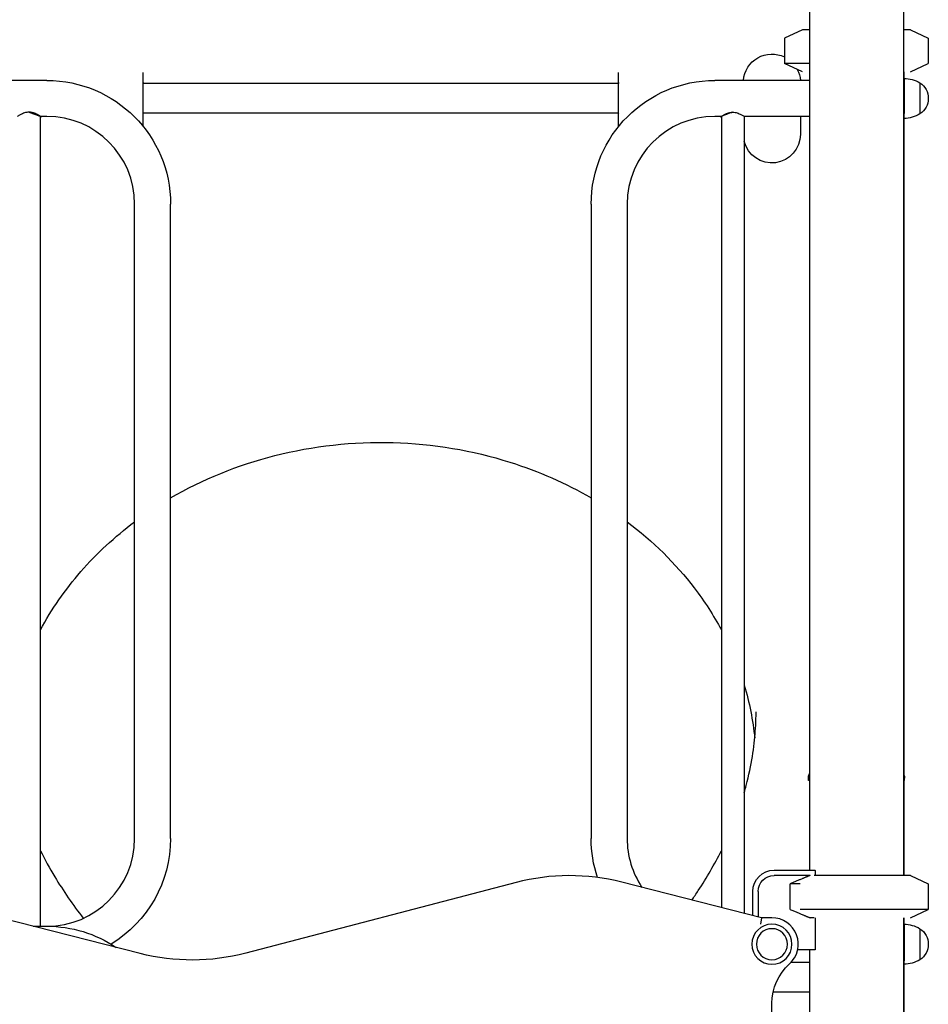
# Model space of a CAD drawing. Units: millimetres. Extents: x 176014 to 218064, y -10065 to 19635.
# Drawn here: x 204367 to 205226, y -3178 to -2247 of the extents above; entities that cross this region are included whole.
import ezdxf

# ---------------------------------------------------------------- set-up
doc = ezdxf.new("R2010")
doc.units = ezdxf.units.MM
doc.header["$LTSCALE"] = 15
doc.layers.add('P001', color=131, linetype='Continuous')

msp = doc.modelspace()

# ---------------------------------------------------------------- linework, layer by layer
at = {"layer": 'P001', "extrusion": (-1, -2.220446049250313e-16, 0)}
for p, q in [((205113.8783076675, -2046.387922914215), (205113.8783076675, -3051.387922914222)), ((205202.8783076675, -2060.580377744085), (205202.8783076675, -3056.387922914222)), ((205107.3783076722, -2256.387922914215), (205090.3783076722, -2264.315153102852)), ((205107.3783165026, -2256.387922914219), (205090.3783165026, -2264.315153102852)), ((205113.8783076675, -2256.387922914215), (205107.3783076722, -2256.387922914215)), ((205209.3783165026, -2256.387922914219), (205202.8783076675, -2256.387922914219)), ((205209.3783076722, -2256.387922914215), (205226.3783076722, -2264.315153102852)), ((205209.3783165026, -2256.387922914219), (205226.3783165026, -2264.315153102852)), ((205090.3783076722, -2264.315153102852), (205090.3783076722, -2288.460692725581)), ((205090.3783165026, -2264.315153102852), (205090.3783165026, -2288.460692725581)), ((205226.3783076722, -2264.315153102852), (205226.3783076722, -2288.460692725581)), ((205226.3783165026, -2264.315153102852), (205226.3783165026, -2288.460692725581)), ((205113.8783076675, -2288.460692725581), (205090.3783076722, -2288.460692725581)), ((205107.3783076722, -2296.387922914219), (205090.3783076722, -2288.460692725581)), ((205107.3783165026, -2296.387922914219), (205090.3783165026, -2288.460692725581)), ((205209.3783076722, -2296.387922914219), (205226.3783076722, -2288.460692725581)), ((205209.3783165026, -2296.387922914219), (205226.3783165026, -2288.460692725581)), ((204483.3783076675, -2327.437655422214), (204483.3783076675, -2296.856622165204)), ((204933.3783076675, -2327.437655422214), (204933.3783076675, -2296.856622165204)), ((205203.3783165026, -2302.387922914211), (205203.3783165026, -2296.387922914219)), ((204392.3783076722, -2304.387922914219), (204284.3783076722, -2304.387922914219)), ((204933.3783076675, -2307.387922914219), (204483.3783076675, -2307.387922914219)), ((205113.8783076675, -2304.387922914219), (205024.3783076722, -2304.387922914219)), ((205203.3783165026, -2302.387922914215), (205203.3783165026, -2335.575685669253)), ((205218.3783165026, -2306.690984457517), (205218.3783165026, -2336.084861370917)), ((204483.0317005693, -2335.387922914219), (204483.0316846759, -2335.387922914219)), ((204933.3783076675, -2335.387922914219), (204483.3783076675, -2335.387922914219)), ((204933.724930659, -2335.387922914219), (204933.7249147659, -2335.387922914219)), ((205203.3783165026, -2377.381774983318), (205203.3783165026, -2335.575685669253)), ((204386.2283076723, -3104.387922914197), (204386.2283076723, -2338.387922914219)), ((204392.3783076722, -2338.387922914219), (204386.2283076723, -2338.387922914219)), ((205030.5283076722, -2338.387922914215), (205024.3783076722, -2338.387922914215)), ((205030.5283076722, -2338.387922914219), (205030.5283076722, -3086.744888712052)), ((205052.2283076723, -2338.387922914219), (205052.2283076723, -3092.273379655933)), ((205113.8783076675, -2338.387922914215), (205052.2283076723, -2338.387922914215)), ((205105.3783076675, -2338.387922914219), (205105.3783076675, -2355.387922914219)), ((205203.3783165026, -2961.298171556369), (205203.3783165026, -2377.381774983318)), ((204475.3783076722, -3021.387922914204), (204475.3783076722, -2421.387922914204)), ((204509.3783076722, -3021.387922914204), (204509.3783076722, -2421.387922914204)), ((204907.3783076722, -2421.387922914204), (204907.3783076722, -3021.387922914204)), ((204941.3783076722, -2421.387922914204), (204941.3783076722, -3021.387922914204)), ((205112.8783076674, -2966.387922914219), (205112.8783076674, -2964.417137243909)), ((205113.8783076675, -2966.387922914219), (205112.8783076674, -2966.387922914219)), ((205203.8783076674, -2966.387922914219), (205202.8783076675, -2966.387922914219)), ((205203.3783165026, -3056.387922914215), (205203.3783165026, -2966.387922914219)), ((205203.8783076674, -2966.387922914219), (205203.8783076674, -2964.417147102089)), ((205080.3783148256, -3051.387922914222), (205119.1450381334, -3051.387922914222)), ((205119.3783148256, -3051.818041905957), (205119.3783148256, -3056.387922914222)), ((204836.3491469368, -3063.031796903731), (204580.4550185378, -3129.870766964599)), ((205068.3783908706, -3096.387922914219), (204936.2695579297, -3062.730665470866)), ((205114.5034928886, -3056.387922914222), (205080.3783148256, -3056.387922914222)), ((205209.3783076672, -3056.387922914226), (205118.4607120567, -3056.387922914226)), ((205209.3783076672, -3056.387922914226), (205226.3783076672, -3064.31515310286)), ((205209.3783148256, -3056.387922914222), (205226.3783148256, -3064.315153102856)), ((205060.3783148256, -3094.349750196932), (205060.3783148256, -3071.387922914222)), ((205065.3783148256, -3071.387922914222), (205065.3783148256, -3095.623596036537)), ((205105.1548467799, -3064.31515310286), (205095.5451991025, -3064.31515310286)), ((205095.5452025359, -3088.460692725585), (205095.5452025359, -3064.315153102856)), ((205105.1548729684, -3064.315153102856), (205095.5452025359, -3064.315153102856)), ((205226.3783076672, -3064.31515310286), (205226.3783076672, -3088.460692725588)), ((205226.3783148256, -3064.315153102856), (205226.3783148256, -3088.460692725585)), ((205226.3783076672, -3088.460692725588), (205105.1548980821, -3088.460692725588)), ((205209.3783076672, -3096.387922914226), (205226.3783076672, -3088.460692725588)), ((205209.3783148256, -3096.387922914222), (205226.3783148256, -3088.460692725585)), ((204480.5346075449, -3130.171898397468), (204347.9285886439, -3096.387973300756)), ((205068.3783908706, -3096.387922914219), (205067.6260987774, -3102.387922914219)), ((205078.3783908706, -3096.387922914219), (205068.3783908706, -3096.387922914219)), ((205118.4607313524, -3096.387922914226), (205114.5034910647, -3096.387922914226)), ((205118.4607313524, -3096.387922914222), (205114.5034928886, -3096.387922914222)), ((205119.3783148256, -3096.387922914222), (205119.3783148256, -3126.587922914219)), ((205202.8783076675, -3096.387922914222), (205202.8783076675, -3792.555014842481)), ((205203.3783076673, -3102.387922914219), (205203.3783076673, -3096.387922914226)), ((204379.3293648004, -3104.387922914219), (204392.3783076723, -3104.387922914219)), ((205203.3783076672, -3102.387922914219), (205203.3783076672, -3121.388665793471)), ((205218.3783076672, -3106.690984457528), (205218.3783076672, -3136.084861370924)), ((205119.3783148256, -3126.587922914219), (205102.8316115174, -3126.587922914219)), ((205113.8783076675, -3126.587922914223), (205113.8783076675, -3856.387922914226)), ((205203.3783076672, -3121.387922914226), (205203.3783076672, -3137.141630364211)), ((205096.7086936504, -3138.387922914215), (205113.8783076674, -3138.387922914215)), ((205203.3783076672, -3160.993331514695), (205203.3783076672, -3137.141630364211)), ((205079.5812741553, -3166.387922914219), (205113.8782988368, -3166.387922914219)), ((205203.3783076672, -3211.408799831941), (205203.3783076672, -3160.993331514692)), ((205078.3783881466, -3990.550066340169), (205078.3783163077, -3177.289622351702))]:
    msp.add_line(p, q, dxfattribs=at)
at = {"layer": 'P001', "extrusion": (3.851859888774471e-32, -2.220446049250313e-16, -1)}
for radius in [19.0000000000037, 14.6969384566987]:
    msp.add_circle((-205078.3783148256, -3121.387922914219), radius, dxfattribs=at)
for centre, radius, start, end in [((-205078.3783076675, -2306.387922914219), 27.00000000000005, 4.248022666875637, 116.3877999608544), ((-205078.3783076675, -2306.387922914219), 27.00000000000005, 152.8525192726224, 175.7519773331244), ((-205197.3783165026, -2302.387966694481), 6.000000000000004, 156.4433245851238, 180), ((-204392.3783076722, -2421.387922914204), 116.999999999989, 90, 180), ((-205024.3783076722, -2421.387922914204), 116.999999999989, 0, 90), ((-205202.890542335, -2332.383957258138), 30.0000000000056, 90.9316210882363, 121.0816547770762), ((-205208.8783165026, -2321.387922914219), 17.50000000000412, 122.8783495648546, 237.1216504351454), ((-205202.890542335, -2310.391888570299), 30.00000000000561, 238.9183452229238, 269.0683789117637), ((-205078.3783076675, -2355.387922914219), 27.00000000000005, 180, 345.5851144490522), ((-204392.3783076722, -3021.387922914204), 116.9999999999888, 180, 238.726702200088), ((-205024.3783076722, -3021.387922914204), 116.9999999999888, 341.6108881822508, 0), ((-205080.3783148256, -3071.387922914222), 20.00000000000004, 0, 90), ((-205080.3783148256, -3071.387922914222), 15.00000000000003, 0, 90), ((-205197.3783076672, -3102.389409777668), 5.999999999999796, 156.4435356976786, 180), ((-204392.3783076723, -3221.387922914204), 116.999999999989, 90, 123.9863197870615), ((-205202.8905334996, -3132.383957258142), 30.0000000000056, 90.9316210882363, 121.0816547770762), ((-205208.8783076672, -3121.387922914226), 17.50000000000412, 122.8783495648546, 237.1216504351454), ((-204529.9111819196, -2936.362832812221), 200.0000000000095, 255.3615220329983, 284.2931329504604), ((-205202.8905334996, -3110.391888570306), 30.00000000000559, 238.9183452229238, 269.0683789117637), ((-205128.3783397877, -3177.289699543311), 50.00002347999705, 8.845499350383338e-05, 48.18978770435292)]:
    msp.add_arc(centre, radius, start, end, dxfattribs=at)
at = {"layer": 'P001'}
for centre, radius, start, end in [((204392.3783076722, -2421.387922914204), 82.99999999998892, 0, 90), ((205024.3783076722, -2421.387922914204), 82.99999999998892, 90, 180), ((204392.3783076722, -3021.387922914204), 82.99999999998877, 270, 0), ((205024.3783076722, -3021.387922914204), 82.99999999998877, 180, 213.8458242186754), ((204886.892983555, -3256.539731056102), 200.0000000000038, 75.70686704953958, 104.6384779670017), ((205078.3783908706, -3121.387922914222), 25.00000000000145, 311.8103148951652, 90)]:
    msp.add_arc(centre, radius, start, end, dxfattribs=at)
msp.add_ellipse((205158.3783148256, -3030.387922914219), major_axis=(31.46625176024141, 31.46625176024141), ratio=0.9999999991610986, start_param=2.847650543097081, end_param=2.858646238958895, dxfattribs=at)
for points, knots in [([(204483.5053203836, -2307.387917188877), (204483.497912463, -2307.02267829228), (204483.4824851482, -2306.754666782126), (204483.4453459305, -2306.441062109268), (204483.4250703723, -2306.374666203712), (204483.391411031, -2306.405901288952), (204483.3783076675, -2306.5072301543), (204483.3783076675, -2306.692788482305)], [-0.8546455233142918, -0.8546455233142918, -0.8546455233142918, -0.8546455233142918, -0.5488975393801891, -0.5488975393801891, -0.2775211388819449, -0.2775211388819449, 0, 0, 0, 0]), ([(204933.3783076675, -2306.692788482305), (204933.3783076675, -2306.507739577999), (204933.3652751501, -2306.40645725693), (204933.3317535932, -2306.374384457762), (204933.3115444224, -2306.439904459847), (204933.2742933838, -2306.75198719831), (204933.2587394537, -2307.020844459159), (204933.25129226, -2307.387917325788)], [-1.96635503823405, -1.96635503823405, -1.96635503823405, -1.96635503823405, -1.68959593237055, -1.68959593237055, -1.418987597589604, -1.418987597589604, -1.111709016906988, -1.111709016906988, -1.111709016906988, -1.111709016906988]), ([(204483.3783076675, -2347.848817664937), (204483.3783076675, -2347.818638767421), (204483.3783076675, -2347.788488046881), (204483.3783076675, -2347.75836550567), (204483.3783076675, -2347.351866336649), (204483.3783076675, -2346.95049893262), (204483.3783076675, -2346.554270627654), (204483.3783076675, -2345.761814024841), (204483.3783076675, -2344.989913817877), (204483.3783076675, -2344.23865755547), (204483.3783076675, -2343.9563829053), (204483.3783076675, -2343.677022729436), (204483.3783076675, -2343.400583633727), (204483.3783076675, -2342.941297308502), (204483.3783076675, -2342.490074329558), (204483.3783076675, -2342.046944975496), (204483.3783076675, -2341.33710066208), (204483.3783076675, -2340.648024997161), (204483.3783076675, -2339.979880041712), (204483.3783076675, -2339.311734600276), (204483.3783076675, -2338.664519898761), (204483.3783076675, -2338.038436238778), (204483.3783076675, -2337.412352201522), (204483.3783076675, -2336.807399231267), (204483.3783076675, -2336.22382423091), (204483.3783076675, -2335.64024895171), (204483.3783076675, -2335.078051662829), (204483.3783076675, -2334.53750542743), (204483.3783076675, -2334.219936113066), (204483.3783076675, -2333.909839720083), (204483.3783076675, -2333.607295060541), (204483.3783076675, -2333.394860786753), (204483.3783076675, -2333.18615960866), (204483.3783076675, -2332.981208096629), (204483.3783076675, -2332.732787050714), (204483.3783076675, -2332.489874847379), (204483.3783076675, -2332.252435985371), (204483.3783076675, -2332.067040698785), (204483.3783076675, -2331.884982376396), (204483.3783076675, -2331.706512248711), (204483.3783076675, -2331.656448877911), (204483.3783076675, -2331.606665992535), (204483.3783076675, -2331.557169331256), (204483.3783076675, -2331.105647821787), (204483.3783076675, -2330.677942906019), (204483.3783076675, -2330.27395776632), (204483.3783076675, -2330.195353774863), (204483.3783076675, -2330.117647833104), (204483.3783076675, -2330.040840065329), (204483.3783076675, -2329.723435412445), (204483.3783076675, -2329.421382637269), (204483.3783076675, -2329.13470498674), (204483.3783076675, -2328.491392196895), (204483.3783076675, -2327.925502471593), (204483.3783076675, -2327.437655422218)], [0.4082467116996313, 0.4082467116996313, 0.4082467116996313, 0.4082467116996313, 0.4100239953667996, 0.4100239953667996, 0.4100239953667996, 0.4340081714932307, 0.4340081714932307, 0.4340081714932307, 0.4819765233153334, 0.4819765233153334, 0.4819765233153334, 0.5000000000000036, 0.5000000000000036, 0.5000000000000036, 0.529944882988125, 0.529944882988125, 0.529944882988125, 0.5779132802749751, 0.5779132802749751, 0.5779132802749751, 0.6258817124523121, 0.6258817124523121, 0.6258817124523121, 0.6738501735351836, 0.6738501735351836, 0.6738501735351836, 0.721818657538608, 0.721818657538608, 0.721818657538608, 0.7500000000000018, 0.7500000000000018, 0.7500000000000018, 0.7697877663059935, 0.7697877663059935, 0.7697877663059935, 0.793772452017309, 0.793772452017309, 0.793772452017309, 0.8125000000000014, 0.8125000000000014, 0.8125000000000014, 0.8177533395419304, 0.8177533395419304, 0.8177533395419304, 0.8656756789184084, 0.8656756789184084, 0.8656756789184084, 0.8750000000000011, 0.8750000000000011, 0.8750000000000011, 0.913532338355963, 0.913532338355963, 0.913532338355963, 1, 1, 1, 1]), ([(204933.3783076675, -2347.84881767671), (204933.3783076675, -2347.818638775265), (204933.3783076675, -2347.788488050799), (204933.3783076675, -2347.758365505666), (204933.3783076675, -2347.351866336649), (204933.3783076675, -2346.950498932616), (204933.3783076675, -2346.554270627654), (204933.3783076675, -2345.761814024841), (204933.3783076675, -2344.989913817877), (204933.3783076675, -2344.23865755547), (204933.3783076675, -2343.9563829053), (204933.3783076675, -2343.677022729433), (204933.3783076675, -2343.400583633727), (204933.3783076675, -2342.941297308498), (204933.3783076675, -2342.490074329555), (204933.3783076675, -2342.046944975496), (204933.3783076675, -2341.33710066208), (204933.3783076675, -2340.648024997161), (204933.3783076675, -2339.979880041712), (204933.3783076675, -2339.311734600273), (204933.3783076675, -2338.664519898757), (204933.3783076675, -2338.038436238778), (204933.3783076675, -2337.412352201522), (204933.3783076675, -2336.807399231267), (204933.3783076675, -2336.223824230914), (204933.3783076675, -2335.64024895171), (204933.3783076675, -2335.078051662829), (204933.3783076675, -2334.537505427426), (204933.3783076675, -2334.219936113062), (204933.3783076675, -2333.909839720083), (204933.3783076675, -2333.607295060538), (204933.3783076675, -2333.394860786753), (204933.3783076675, -2333.18615960866), (204933.3783076675, -2332.981208096629), (204933.3783076675, -2332.732787050714), (204933.3783076675, -2332.489874847379), (204933.3783076675, -2332.252435985371), (204933.3783076675, -2332.067040698777), (204933.3783076675, -2331.884982376385), (204933.3783076675, -2331.7065122487), (204933.3783076675, -2331.6564488779), (204933.3783076675, -2331.606665992524), (204933.3783076675, -2331.557169331249), (204933.3783076675, -2331.105647821791), (204933.3783076675, -2330.67794290603), (204933.3783076675, -2330.27395776617), (204933.3783076675, -2330.195353774681), (204933.3783076675, -2330.117647832882), (204933.3783076675, -2330.040840065063), (204933.3783076675, -2329.723435411655), (204933.3783076675, -2329.421382636079), (204933.3783076675, -2329.13470498531), (204933.3783076675, -2328.491392195981), (204933.3783076675, -2327.925502471346), (204933.3783076675, -2327.437655422214)], [0.4082467114686675, 0.4082467114686675, 0.4082467114686675, 0.4082467114686675, 0.4100239953669716, 0.4100239953669716, 0.4100239953669716, 0.4340081714933379, 0.4340081714933379, 0.4340081714933379, 0.481976523315347, 0.481976523315347, 0.481976523315347, 0.5, 0.5, 0.5, 0.5299448829881336, 0.5299448829881336, 0.5299448829881336, 0.5779132802749842, 0.5779132802749842, 0.5779132802749842, 0.6258817124523156, 0.6258817124523156, 0.6258817124523156, 0.6738501735351773, 0.6738501735351773, 0.6738501735351773, 0.7218186575385783, 0.7218186575385783, 0.7218186575385783, 0.749999999999999, 0.749999999999999, 0.749999999999999, 0.7697877663058001, 0.7697877663058001, 0.7697877663058001, 0.7937724520169029, 0.7937724520169029, 0.7937724520169029, 0.8124999999999991, 0.8124999999999991, 0.8124999999999991, 0.8177533395419195, 0.8177533395419195, 0.8177533395419195, 0.8656756789178703, 0.8656756789178703, 0.8656756789178703, 0.8749999999999991, 0.8749999999999991, 0.8749999999999991, 0.9135323383994074, 0.9135323383994074, 0.9135323383994074, 1, 1, 1, 1]), ([(204375.3783076722, -2334.475225921331), (204374.6687721416, -2334.475225921331), (204373.9462334605, -2334.534704943158), (204372.5269462455, -2334.763920167796), (204371.8300611746, -2334.933013884645), (204369.8416406131, -2335.542064618712), (204368.6510369733, -2336.080413441432), (204366.7696622752, -2337.031883583881), (204365.9397605822, -2337.517556395418), (204365.0985114216, -2338.028297323155), (204364.8829521836, -2338.163433213416), (204364.5977934625, -2338.343298038082), (204364.5283076722, -2338.387922914215), (204364.5283076722, -2338.387922914219)], [0, 0, 0, 0, 0.2128606591806348, 0.2128606591806348, 0.4257213183612697, 0.4257213183612697, 0.8514426367225394, 0.8514426367225394, 1.273423698182849, 1.273423698182849, 1.484414228913004, 1.484414228913004, 1.695404759639729, 1.695404759639729, 1.695404759643159, 1.695404759643159]), ([(204386.2283076723, -2338.387922914219), (204386.2283076722, -2338.387922914208), (204386.158821882, -2338.343298038075), (204385.8736631609, -2338.163433213416), (204385.6581039229, -2338.028297323155), (204384.8168547623, -2337.517556395418), (204383.9869530693, -2337.031883583881), (204382.1055783712, -2336.080413441432), (204380.9149747314, -2335.542064618712), (204378.9265541699, -2334.933013884645), (204378.229669099, -2334.763920167796), (204376.810381884, -2334.534704943158), (204376.0878432028, -2334.475225921331), (204375.3783076722, -2334.475225921331)], [5.086214278929477, 5.086214278929477, 5.086214278956397, 5.086214278956397, 5.297204809659632, 5.297204809659632, 5.508195340389786, 5.508195340389786, 5.930176401850097, 5.930176401850097, 6.355897720211367, 6.355897720211367, 6.568758379392001, 6.568758379392001, 6.781619038572636, 6.781619038572636, 6.781619038572636, 6.781619038572636]), ([(205030.5283076722, -2338.387922914219), (205030.5283076723, -2338.387922914208), (205030.5977934625, -2338.343298038075), (205030.8829521836, -2338.163433213416), (205031.0985114216, -2338.028297323155), (205031.9397605822, -2337.517556395418), (205032.7696622752, -2337.031883583881), (205034.6510369733, -2336.080413441432), (205035.8416406131, -2335.542064618712), (205037.8300611746, -2334.933013884645), (205038.5269462455, -2334.763920167796), (205039.9462334605, -2334.534704943158), (205040.6687721416, -2334.475225921331), (205041.3783076722, -2334.475225921331)], [5.086214278929477, 5.086214278929477, 5.086214278956415, 5.086214278956415, 5.297204809659632, 5.297204809659632, 5.508195340389786, 5.508195340389786, 5.930176401850097, 5.930176401850097, 6.355897720211367, 6.355897720211367, 6.568758379392001, 6.568758379392001, 6.781619038572636, 6.781619038572636, 6.781619038572636, 6.781619038572636]), ([(205041.3783076722, -2334.475225921331), (205042.0878432028, -2334.475225921331), (205042.810381884, -2334.534704943158), (205044.229669099, -2334.763920167796), (205044.9265541699, -2334.933013884645), (205046.9149747314, -2335.542064618712), (205048.1055783712, -2336.080413441432), (205049.9869530693, -2337.031883583881), (205050.8168547623, -2337.517556395418), (205051.6581039229, -2338.028297323155), (205051.8736631609, -2338.163433213416), (205052.158821882, -2338.343298038082), (205052.2283076723, -2338.387922914215), (205052.2283076723, -2338.387922914219)], [0, 0, 0, 0, 0.2128606591806348, 0.2128606591806348, 0.4257213183612697, 0.4257213183612697, 0.8514426367225394, 0.8514426367225394, 1.273423698182849, 1.273423698182849, 1.484414228913004, 1.484414228913004, 1.695404759639736, 1.695404759639736, 1.695404759643159, 1.695404759643159]), ([(204509.3783076722, -2699.330156483378), (204539.55572613, -2681.731413878977), (204572.9400910711, -2668.145832235565), (204644.1691486594, -2650.043878194781), (204682.1144537024, -2645.858299059735), (204757.5987742526, -2647.964735817292), (204795.123384832, -2654.250227418099), (204857.6433785548, -2673.994637299202), (204883.5113561987, -2685.411526028398), (204907.3783076722, -2699.330156488872)], [7.261336436417286, 7.261336436417286, 7.261336436417286, 7.261336436417286, 7.568542607547234, 7.568542607547234, 7.886193123003304, 7.886193123003304, 8.203661225039946, 8.203661225039946, 8.446626831563625, 8.446626831563625, 8.446626831563625, 8.446626831563625]), ([(204386.2283076723, -2824.064001694351), (204396.6772764335, -2804.632648582246), (204409.5189572076, -2786.124997314269), (204439.4493017817, -2751.794697873327), (204456.5351576743, -2735.972356489467), (204475.3783076722, -2721.851976423579)], [6.719013778038192, 6.719013778038192, 6.719013778038192, 6.719013778038192, 6.929898458966125, 6.929898458966125, 7.140676995283143, 7.140676995283143, 7.140676995283143, 7.140676995283143]), ([(204941.3783076722, -2721.851976430637), (204965.7689593467, -2740.129455077302), (204987.2059649061, -2761.264011253526), (205014.5901789138, -2797.096151616483), (205023.154010389, -2810.350440329614), (205030.5283076722, -2824.064001711886)], [8.567286272700937, 8.567286272700937, 8.567286272700937, 8.567286272700937, 8.840118886170174, 8.840118886170174, 8.988949489974207, 8.988949489974207, 8.988949489974207, 8.988949489974207]), ([(205054.095085466, -2971.116488813153), (205056.5682451146, -2961.763717226069), (205058.4836135286, -2952.440881183407), (205061.2574402056, -2935.134672377357), (205062.1548910089, -2926.985921313037), (205062.951590859, -2916.143729507363), (205063.1292443381, -2912.730563925445), (205063.2941859296, -2907.896456913037), (205063.3320743199, -2906.303685935451), (205063.3624316685, -2904.198714000369), (205063.3684900267, -2903.6333172622), (205063.3754532115, -2902.658918886424), (205063.3772680805, -2902.246122947745), (205063.3781036092, -2901.76165541368), (205063.3781964666, -2901.685331513436), (205063.3782753703, -2901.574410577607), (205063.3782920391, -2901.539679736619), (205063.3783050031, -2901.487636284382), (205063.378307318, -2901.470297266947), (205063.3783076504, -2901.451883910275), (205063.3783076621, -2901.45080080608), (205063.378307667, -2901.449446968792), (205063.3783076675, -2901.449176203481), (205063.3783076675, -2901.448904997778), (205063.3783076675, -2901.448904558612), (205063.3783076675, -2901.448904122801)], [0, 0, 0, 0, 2.966395097008324, 2.966395097008324, 5.906639578552696, 5.906639578552696, 7.376623797265251, 7.376623797265251, 8.13988078502732, 8.13988078502732, 8.42598308776065, 8.42598308776065, 8.64055369588371, 8.64055369588371, 8.68078436603518, 8.68078436603518, 8.699150364791464, 8.699150364791464, 8.708333362498596, 8.708333362498596, 8.708907299820714, 8.708907299820714, 8.709050784151193, 8.709050784151193, 8.709051018665056, 8.709051018665056, 8.709051018665056, 8.709051018665056]), ([(205112.8783067427, -2964.417087127869), (205112.8783052409, -2963.392030555286), (205113.0443189984, -2962.35542035479), (205113.4951010889, -2960.92700675872), (205113.6716615457, -2960.483796981865), (205113.8783076675, -2960.055675611053)], [0, 0, 0, 0, 0.3095730188993538, 0.3095730188993538, 0.4527067467585287, 0.4527067467585287, 0.4527067467585287, 0.4527067467585287]), ([(205202.8781029437, -2960.049906332853), (205202.9291985813, -2960.155869513008), (205202.9785371727, -2960.262649937347), (205203.4471392517, -2961.331969650379), (205203.7200807613, -2962.375676323907), (205203.8608594506, -2963.753340598148), (205203.8783071302, -2964.085431876098), (205203.8783052555, -2964.41702409857)], [0.4902064806795598, 0.4902064806795598, 0.4902064806795598, 0.4902064806795598, 0.5257898512098813, 0.5257898512098813, 0.8437432016235042, 0.8437432016235042, 0.9438882034482775, 0.9438882034482775, 0.9438882034482775, 0.9438882034482775]), ([(204386.2283076723, -3032.92192829249), (204390.3769706375, -3041.210820333647), (204394.9047215331, -3049.438775232724), (204407.8436666297, -3070.971585784275), (204416.9083092488, -3084.160848080908), (204426.8189221647, -3096.905100254073)], [7.489091680441474, 7.489091680441474, 7.489091680441474, 7.489091680441474, 10.53357443182146, 10.53357443182146, 15.56434183197891, 15.56434183197891, 15.56434183197891, 15.56434183197891]), ([(205002.6549119997, -3079.643606889418), (205004.720011146, -3076.680127737978), (205006.7378314385, -3073.69917559599), (205016.8226928765, -3058.353472962019), (205024.1330619397, -3045.699418733842), (205030.5283076722, -3032.921928273558)], [15.21082140753882, 15.21082140753882, 15.21082140753882, 15.21082140753882, 16.35034401614516, 16.35034401614516, 21.0477196845873, 21.0477196845873, 21.0477196845873, 21.0477196845873])]:
    msp.add_open_spline(points, degree=3, knots=knots, dxfattribs=at)
for points in [[(205052.2283076723, -2876.467474516703), (205057.1285406874, -2892.898427775326), (205060.4328367864, -2909.669163679169), (205062.1013266024, -2926.555099227582)], [(205112.8783067846, -2964.417133867471), (205112.8783067567, -2964.417118288347), (205112.8783067427, -2964.417102708481), (205112.8783067427, -2964.417087127869)], [(205203.8783052555, -2964.41702409857), (205203.8783052553, -2964.417067725139), (205203.8783051458, -2964.417111346225), (205203.8783049271, -2964.417154961826)], [(205052.2283076723, -2977.854951872992), (205052.8788693156, -2975.608830643934), (205053.5009805988, -2973.363170047534), (205054.0944553768, -2971.118936484701)], [(205054.0951012815, -2971.116492449244), (205054.0948858444, -2971.11730715567), (205054.094670404, -2971.11812186088), (205054.0944549602, -2971.118936564879)]]:
    msp.add_open_spline(points, degree=3, dxfattribs=at)
for points, weights in [([(205114.5034928886, -3056.387922914222), (205106.3785113089, -3059.647341396085), (205095.5452025359, -3064.315153102856)], [1.018583416575539, 1.079629071445881, 1.115289273916827]), ([(205095.5452025363, -3088.460692725766), (205106.378511309, -3093.128504432418), (205114.5034928886, -3096.387922914219)], [1.754518975974148, 1.963627659708475, 2.141880308323278])]:
    msp.add_rational_spline(points, weights, degree=2, dxfattribs=at)

doc.saveas('drawing.dxf')
